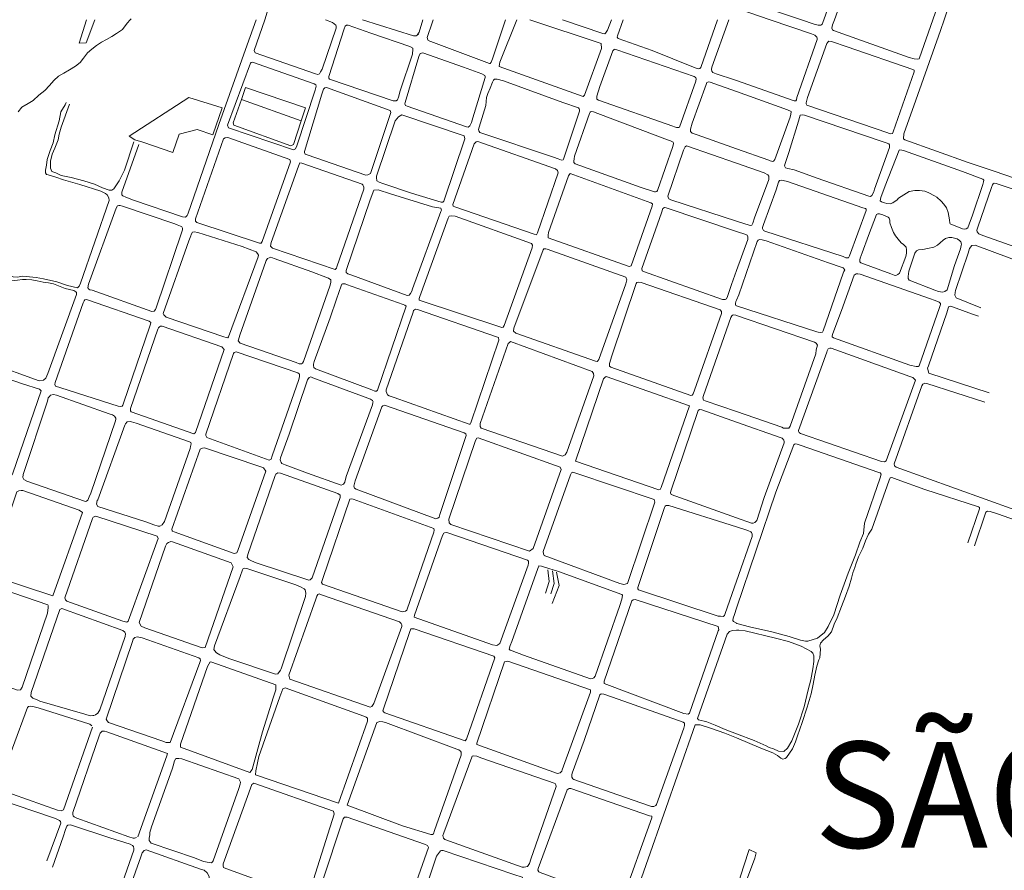
# Model space of a CAD drawing. Units: millimetres. Extents: x 268 to 331.5, y 209.3 to 252.8.
# Drawn here: x 290.2 to 291.2, y 225.2 to 226 of the extents above; entities that cross this region are included whole.
import ezdxf

# ---------------------------------------------------------------- set-up
doc = ezdxf.new("R2010")
doc.units = ezdxf.units.MM
doc.linetypes.add('02', pattern=[4, 3, -1])
doc.linetypes.add('05', pattern=[10, 7, -1, 1, -1])
doc.layers.add('RIACHO PERENE', color=150, linetype='Continuous', lineweight=5)
doc.layers.add('ZVIAS', color=7, linetype='Continuous', lineweight=5)
doc.styles.add('texto arial', font='arial.ttf')

msp = doc.modelspace()

# ---------------------------------------------------------------- linework, layer by layer
at = {"layer": 'RIACHO PERENE', "linetype": 'Continuous', "flags": 128}
for points in [[(290.23663, 225.95458), (290.24028, 225.95894), (290.2462, 225.96241), (290.25075, 225.96548), (290.25613, 225.97053), (290.26178, 225.97494), (290.26636, 225.97957), (290.27037, 225.98415), (290.27495, 225.98828), (290.27972, 225.99127), (290.28506, 225.99447), (290.29076, 225.9978), (290.29539, 226.00115), (290.29854, 226.00545), (290.30213, 226.01047), (290.3064, 226.01375), (290.31075, 226.01718), (290.3156, 226.02052), (290.32007, 226.02288), (290.32534, 226.02571), (290.32975, 226.02871), (290.33532, 226.03247), (290.33963, 226.03833), (290.34266, 226.04171)], [(290.34266, 226.04171), (290.34335, 226.04248)]]:
    msp.add_lwpolyline(points, dxfattribs=at)
at = {"layer": 'ZVIAS', "linetype": 'Continuous', "flags": 128}
for points in [[(291.11159, 226.04171), (291.12406, 226.07834), (291.143, 226.13257), (291.17214, 226.21513), (291.18519, 226.25588), (291.18592, 226.25741), (291.1865, 226.25803), (291.18777, 226.25849), (291.18938, 226.25839), (291.19119, 226.25765), (291.269, 226.23124), (291.26905, 226.23032), (291.26636, 226.22203)], [(290.97672, 226.04171), (290.92033, 226.06066), (290.91837, 226.06126), (290.91664, 226.06207), (290.91561, 226.06328), (290.91552, 226.06574), (290.91561, 226.06651), (290.944, 226.14375), (290.95074, 226.16394), (290.95203, 226.16539), (290.95288, 226.16579), (290.95547, 226.16539), (290.96855, 226.16055), (291.01906, 226.1437), (291.02791, 226.14063), (291.03034, 226.13939), (291.03116, 226.13839), (291.03133, 226.13656), (291.03071, 226.13377), (291.02872, 226.12897), (290.99782, 226.04171)], [(291.00793, 226.04171), (291.03931, 226.12903), (291.04087, 226.13292), (291.0423, 226.13437), (291.04357, 226.13462), (291.05038, 226.13167), (291.08243, 226.12096), (291.11983, 226.10782), (291.12254, 226.10643), (291.12285, 226.10446), (291.12234, 226.1037), (291.10095, 226.04171)], [(290.47757, 226.05868), (290.47541, 226.05824), (290.4742, 226.05528), (290.47207, 226.04875), (290.4699, 226.04163)], [(290.94725, 226.04171), (290.91894, 226.05136), (290.91543, 226.05255)], [(290.33474, 225.87888), (290.33477, 225.87638), (290.33561, 225.87529), (290.33859, 225.87395), (290.34562, 225.87126), (290.39209, 225.85553), (290.39466, 225.85506), (290.39626, 225.85682), (290.39699, 225.85809), (290.4264, 225.94268), (290.45314, 226.01802), (290.46169, 226.04171)], [(290.4699, 226.04163), (290.45969, 226.01259), (290.46065, 226.01047), (290.5177, 225.99041), (290.51977, 225.98994), (290.52135, 225.99049), (290.52239, 225.99247), (290.52386, 225.99502), (290.53711, 226.0338), (290.53714, 226.03566), (290.5368, 226.03659), (290.53376, 226.03893)], [(290.62376, 226.02281), (290.6242, 226.022), (290.6819, 226.00024), (290.68276, 226.00022), (290.6835, 226.00149), (290.68477, 226.00469), (290.69712, 226.04171)], [(290.70773, 226.04171), (290.69196, 226.00169), (290.69142, 225.99967), (290.6913, 225.99736), (290.77062, 225.96916), (290.77195, 225.97031), (290.78798, 226.01445), (290.78744, 226.01909), (290.72003, 226.04171)], [(290.75104, 226.04171), (290.78918, 226.02866), (290.791, 226.02848), (290.79165, 226.0291), (290.79367, 226.03179), (290.79726, 226.04171)], [(290.89749, 226.04171), (290.88161, 225.99661), (290.88067, 225.99551), (290.87976, 225.99538), (290.87746, 225.99599), (290.87481, 225.99675), (290.83578, 226.01252), (290.80347, 226.02401), (290.80272, 226.02529), (290.80289, 226.02654), (290.80303, 226.02654), (290.80823, 226.04171)], [(290.90807, 226.04171), (290.89214, 225.99687), (290.89181, 225.99471), (290.89199, 225.99316), (290.89309, 225.99195), (290.89636, 225.99068), (290.91357, 225.98499), (290.91543, 225.98433)], [(290.91543, 225.98433), (290.96977, 225.96507), (290.97159, 225.9651), (290.9721, 225.96586), (290.97257, 225.96823), (290.99152, 226.02295), (290.99162, 226.02442), (290.99122, 226.02535), (290.9895, 226.02699), (290.9863, 226.0284), (290.94725, 226.04171)], [(290.99782, 226.04171), (290.99631, 226.03744), (290.99616, 226.03716), (290.99524, 226.03641), (290.99271, 226.03639), (290.98895, 226.0376), (290.97672, 226.04171)], [(291.10095, 226.04171), (291.08846, 226.00553), (291.08788, 226.0047), (291.08633, 226.00432), (291.08318, 226.00487), (291.07865, 226.00595), (291.00713, 226.03139), (291.00616, 226.03218), (291.00563, 226.03359), (291.00619, 226.03688), (291.00793, 226.04171)], [(291.07306, 225.92914), (291.07357, 225.93383), (291.08497, 225.96563), (291.10815, 226.03162), (291.11159, 226.04171)], [(290.54837, 226.03639), (290.54694, 226.03649), (290.54557, 226.03572), (290.5446, 226.0331), (290.5301, 225.98805), (290.53029, 225.98662), (290.53092, 225.98568), (290.59117, 225.96521), (290.59388, 225.96495)], [(290.67778, 225.98888), (290.67488, 225.99064), (290.6574, 225.99673), (290.61897, 226.01032)], [(290.68585, 225.98443), (290.68671, 225.98539), (290.68923, 225.98541), (290.6953, 225.98388), (290.75128, 225.9634), (290.76612, 225.95832), (290.76688, 225.9576), (290.76706, 225.9564), (290.76703, 225.95514), (290.75193, 225.91002), (290.75156, 225.90932), (290.75022, 225.90893), (290.74695, 225.91012), (290.74257, 225.91183), (290.67304, 225.93526)], [(290.91543, 225.97377), (290.89497, 225.98103), (290.89065, 225.98281), (290.88911, 225.98305), (290.88742, 225.98232), (290.88675, 225.98058), (290.87358, 225.94411), (290.87198, 225.93825), (290.87194, 225.93622), (290.87359, 225.93464), (290.87818, 225.93286), (290.91543, 225.91969)], [(290.5883, 225.95598), (290.52792, 225.97759), (290.52641, 225.9774), (290.52511, 225.97621), (290.52366, 225.97123), (290.50715, 225.91714), (290.50721, 225.91629), (290.5079, 225.91477), (290.50967, 225.91396), (290.56509, 225.89472), (290.56695, 225.89504)], [(290.91543, 225.97377), (290.9637, 225.95664), (290.9671, 225.95488), (290.96709, 225.95453), (290.96684, 225.95237), (290.96608, 225.94965), (290.95164, 225.9097), (290.95077, 225.90824), (290.94964, 225.90785), (290.94713, 225.90846), (290.94594, 225.90891), (290.91543, 225.91969)], [(290.60253, 225.96073), (290.60416, 225.95999), (290.66036, 225.94059)], [(290.59937, 225.95178), (290.658, 225.93192), (290.65874, 225.92926), (290.6389, 225.87026), (290.63791, 225.86927), (290.63641, 225.86935)], [(290.91543, 225.90612), (290.86815, 225.92255), (290.8668, 225.92174), (290.86533, 225.91834), (290.85047, 225.8751), (290.85073, 225.8739), (290.85161, 225.87255), (290.85328, 225.87167), (290.91543, 225.85144)], [(290.91543, 225.85144), (290.92818, 225.84729), (290.9298, 225.84753), (290.93089, 225.84934), (290.9324, 225.85463), (290.94613, 225.89088), (290.94599, 225.89397), (290.9451, 225.89518), (290.94163, 225.89701), (290.91543, 225.90612)], [(290.9528, 225.88106), (290.95519, 225.88809), (290.956, 225.88969), (290.95832, 225.88999), (290.95951, 225.88975), (290.96356, 225.8889), (291.0348, 225.86389)], [(290.57271, 225.88073), (290.56926, 225.87157), (290.5466, 225.80487), (290.54671, 225.80294), (290.54833, 225.8017), (290.5521, 225.80035), (290.60416, 225.78131), (290.60609, 225.78163), (290.60726, 225.7829), (290.60873, 225.78523), (290.60941, 225.78758), (290.63619, 225.86063), (290.63664, 225.86191), (290.63595, 225.86364), (290.63417, 225.86403)], [(291.02229, 225.81857), (291.02113, 225.81684), (291.01882, 225.81682), (291.01618, 225.818), (290.94224, 225.8418), (290.94078, 225.84267), (290.94005, 225.8443), (290.94014, 225.84542), (290.94104, 225.84828), (290.9528, 225.88106)], [(290.29273, 225.78851), (290.29426, 225.79005), (290.2956, 225.79296), (290.32261, 225.87076)], [(290.91543, 225.84176), (290.84884, 225.86405), (290.84751, 225.86422), (290.8458, 225.86321), (290.84453, 225.85924), (290.82598, 225.80682), (290.82628, 225.8045), (290.82683, 225.80407), (290.82746, 225.80385), (290.90218, 225.77743), (290.90456, 225.77731), (290.90591, 225.77812), (290.90687, 225.78028), (290.91061, 225.79156), (290.91543, 225.80482)], [(291.0348, 225.86389), (291.03746, 225.86327), (291.03793, 225.86256), (291.03784, 225.86144), (291.02229, 225.81857)], [(290.91543, 225.80482), (290.92609, 225.83415), (290.92613, 225.83646), (290.92547, 225.83809), (290.92422, 225.83882), (290.91543, 225.84176)], [(290.91543, 225.77676), (290.9175, 225.78187), (290.93502, 225.83206), (290.93596, 225.83352), (290.93702, 225.83392), (290.93983, 225.83365), (290.94353, 225.83287), (291.00223, 225.81191)], [(291.01428, 225.80787), (291.01609, 225.80727), (291.01767, 225.80548), (291.01693, 225.80381), (291.01634, 225.80221), (290.99746, 225.74763)], [(290.29184, 225.78216), (290.26475, 225.70761), (290.26296, 225.70321), (290.261, 225.70139), (290.26071, 225.70132), (290.25648, 225.70068), (290.20917, 225.71764), (290.20626, 225.71869), (290.20367, 225.72003), (290.2031, 225.72189), (290.20314, 225.72392), (290.2265, 225.79407), (290.21793, 225.79659), (290.19308, 225.72487)], [(290.91543, 225.77147), (290.91476, 225.77169), (290.91436, 225.77275), (290.91438, 225.77373), (290.91491, 225.77548), (290.91543, 225.77676)], [(290.99746, 225.74763), (290.9966, 225.7466), (290.99463, 225.74622), (290.99267, 225.74654), (290.99127, 225.74692), (290.91543, 225.77147)], [(290.91543, 225.67143), (290.88582, 225.68156), (290.88435, 225.6822), (290.88355, 225.68447), (290.88414, 225.68665), (290.91004, 225.76036), (290.91091, 225.76195), (290.91149, 225.76264), (290.91276, 225.76297), (290.91485, 225.76243), (290.91543, 225.76223)], [(290.91543, 225.76223), (290.98903, 225.73694)], [(290.98903, 225.73694), (290.99077, 225.73606), (290.99185, 225.73428), (290.99085, 225.72968), (290.99035, 225.72618), (290.96628, 225.65775)], [(291.00477, 225.73149), (291.00365, 225.73144), (291.00202, 225.73084), (291.00107, 225.72897), (291.00083, 225.72757), (290.97391, 225.65359)], [(291.08454, 225.70118), (291.08213, 225.70361), (291.07928, 225.70472), (291.00477, 225.73149)], [(291.08454, 225.70118), (291.05694, 225.62512)], [(291.09332, 225.69825), (291.09144, 225.69743), (291.09067, 225.69579), (291.06442, 225.62221), (291.06482, 225.6202), (291.06621, 225.61898), (291.23447, 225.55846)], [(290.91537, 225.57106), (290.85361, 225.5931), (290.85315, 225.59459), (290.8534, 225.59647), (290.87874, 225.67168), (290.87911, 225.67265), (290.88038, 225.67333), (290.88269, 225.67307), (290.91543, 225.66149)], [(290.96628, 225.65775), (290.96484, 225.65596), (290.96336, 225.65578), (290.95978, 225.65593), (290.9584, 225.65673), (290.91543, 225.67143)], [(290.96048, 225.6421), (290.96057, 225.64315), (290.96018, 225.64449), (290.95846, 225.64635), (290.95679, 225.64687), (290.91543, 225.66149)], [(290.97391, 225.65359), (290.97403, 225.65296), (290.9745, 225.65183), (290.97485, 225.65147), (290.97589, 225.65089), (291.05236, 225.62429), (291.05516, 225.62395), (291.05694, 225.62512)], [(290.91543, 225.57104), (290.92965, 225.56617), (290.93126, 225.56599), (290.93289, 225.56673), (290.93454, 225.56845), (290.94166, 225.59039), (290.96048, 225.6421)], [(290.91543, 225.48586), (290.95243, 225.59549), (290.96963, 225.64008), (290.9702, 225.64063)], [(290.9702, 225.64063), (290.97098, 225.64089), (290.97259, 225.64058), (290.97551, 225.63967), (291.05004, 225.6141), (291.0513, 225.61352), (291.05197, 225.61224), (291.05106, 225.60889), (291.03642, 225.56607)], [(290.76263, 225.61376), (290.76067, 225.61416), (290.75961, 225.61362), (290.75852, 225.61189), (290.73289, 225.53929), (290.73298, 225.53725), (290.73358, 225.53548), (290.7342, 225.53519)], [(291.04332, 225.56039), (291.05971, 225.60674), (291.0606, 225.60904)], [(291.0606, 225.60904), (291.06215, 225.60908), (291.06737, 225.60728), (291.09328, 225.59804), (291.14422, 225.58159), (291.14511, 225.5808), (291.14509, 225.57961)], [(290.82205, 225.50534), (290.84732, 225.58082), (290.84812, 225.58221), (290.8489, 225.58268), (290.85157, 225.58277), (290.91543, 225.56263)], [(291.15068, 225.57543), (291.15112, 225.57647), (291.15269, 225.57756), (291.15521, 225.57722), (291.16204, 225.57497), (291.23287, 225.55018)], [(290.91543, 225.56263), (290.92628, 225.55916), (290.92892, 225.55791), (290.92975, 225.55719), (290.93028, 225.55564), (290.93016, 225.55346), (290.91543, 225.51144)], [(290.91543, 225.51144), (290.90466, 225.48072), (290.90393, 225.47898), (290.90279, 225.47802)], [(290.89859, 225.46535), (290.89808, 225.46424), (290.87114, 225.38647), (290.86972, 225.38552), (290.86553, 225.38624), (290.79028, 225.41463), (290.79047, 225.41694), (290.81645, 225.49269)], [(290.24884, 225.40625), (290.27599, 225.48452), (290.27808, 225.48534), (290.33568, 225.46463), (290.33737, 225.46303), (290.33799, 225.46138), (290.33787, 225.45895), (290.31374, 225.38963), (290.31204, 225.38673)], [(290.91264, 225.47312), (290.91183, 225.47418), (290.91229, 225.47649), (290.91342, 225.4799), (290.91543, 225.48586)], [(290.87866, 225.3816), (290.90668, 225.46111)], [(290.48018, 225.41336), (290.41972, 225.4349), (290.41801, 225.43521), (290.41558, 225.43082), (290.39015, 225.35717), (290.39018, 225.3546), (290.4556, 225.33041)], [(290.46083, 225.32848), (290.53929, 225.3016), (290.56692, 225.37907), (290.56662, 225.38194), (290.56542, 225.38289), (290.56343, 225.38385), (290.48901, 225.41056), (290.48683, 225.40946)], [(290.24538, 225.39202), (290.21685, 225.31524), (290.27387, 225.29494), (290.27736, 225.29445), (290.27952, 225.2952), (290.30704, 225.3734)], [(290.34962, 225.26978), (290.37717, 225.34639), (290.37785, 225.34845), (290.32052, 225.3688), (290.31832, 225.36962), (290.31603, 225.36952), (290.31429, 225.36776), (290.31324, 225.36514), (290.28848, 225.29262)], [(290.91543, 225.22192), (290.89932, 225.17513), (290.8965, 225.1747), (290.81984, 225.20242), (290.81706, 225.20682), (290.87649, 225.37545)], [(290.42106, 225.24705), (290.44511, 225.31529), (290.4464, 225.31949), (290.44693, 225.32155), (290.44506, 225.32445), (290.39147, 225.34333), (290.38842, 225.34384), (290.38585, 225.34389), (290.38541, 225.34332), (290.38408, 225.34056), (290.38346, 225.33786), (290.38224, 225.33366), (290.3628, 225.27934), (290.36113, 225.27372), (290.36109, 225.2718), (290.36039, 225.26845), (290.36057, 225.2663)], [(290.27272, 225.28674), (290.27009, 225.28757), (290.21673, 225.30564), (290.21559, 225.3058), (290.21358, 225.30548), (290.21212, 225.30379), (290.2106, 225.2981), (290.20056, 225.26712), (290.18731, 225.22764), (290.17751, 225.23194), (290.20426, 225.30799), (290.20179, 225.30996), (290.1453, 225.32908), (290.14381, 225.32925), (290.14265, 225.32863), (290.14178, 225.32786), (290.11463, 225.2538)], [(290.68679, 225.15286), (290.68823, 225.15472), (290.71348, 225.22565), (290.71419, 225.22942), (290.71277, 225.23176), (290.7051, 225.23431), (290.63836, 225.25684), (290.63661, 225.25681), (290.63569, 225.25641), (290.63201, 225.25158), (290.62522, 225.23166), (290.60821, 225.183), (290.60768, 225.18119), (290.60818, 225.17816)], [(290.91543, 225.2019), (290.91933, 225.21335), (290.93264, 225.24974), (290.93415, 225.25469), (290.9274, 225.25771), (290.92225, 225.24246), (290.91752, 225.22769), (290.91543, 225.22192)]]:
    msp.add_lwpolyline(points, dxfattribs=at)
at = {"layer": 'ZVIAS', "linetype": '05', "flags": 128}
for points in [[(290.30126, 226.04171), (290.29435, 226.01953), (290.30101, 226.01992), (290.30911, 226.04171)], [(290.52709, 226.04171), (290.53376, 226.03893)], [(290.56213, 226.04171), (290.61038, 226.02654), (290.61288, 226.0265), (290.61382, 226.02712), (290.61484, 226.02818)], [(290.59388, 225.96495), (290.59505, 225.96608), (290.59602, 225.96842), (290.59762, 225.9746), (290.60915, 226.00899), (290.60939, 226.01027), (290.60964, 226.01255), (290.60973, 226.01348), (290.60947, 226.01477), (290.60692, 226.01645), (290.57005, 226.02909), (290.54837, 226.03639)], [(290.61897, 226.01032), (290.61653, 226.00965), (290.61533, 226.00681), (290.60222, 225.96345), (290.60191, 225.9621), (290.60253, 225.96073)], [(290.66036, 225.94059), (290.66193, 225.94014), (290.66338, 225.9414), (290.66508, 225.94466), (290.6663, 225.94906), (290.67803, 225.98701), (290.67805, 225.98809), (290.67778, 225.98888)], [(290.67304, 225.93526), (290.67202, 225.93675), (290.67176, 225.93795), (290.67216, 225.94033), (290.67855, 225.9606), (290.67934, 225.96816), (290.68033, 225.97213), (290.68253, 225.97693), (290.68476, 225.9827), (290.68585, 225.98443)], [(290.32261, 225.87076), (290.32239, 225.87345), (290.32076, 225.87626), (290.31907, 225.8775), (290.31474, 225.87958), (290.29484, 225.88614), (290.27941, 225.89033), (290.27216, 225.89288), (290.26498, 225.89515), (290.26348, 225.89532), (290.26244, 225.89719), (290.26248, 225.89962), (290.26342, 225.90432), (290.26423, 225.90974), (290.26702, 225.91826), (290.26972, 225.92543), (290.27135, 225.93298), (290.27536, 225.94613), (290.27716, 225.95474), (290.28099, 225.96139), (290.28209, 225.96344)], [(290.28522, 225.96203), (290.27748, 225.9403), (290.27551, 225.93369), (290.27455, 225.92814), (290.27127, 225.92026), (290.26896, 225.91466), (290.26728, 225.90818), (290.26716, 225.90154), (290.26861, 225.89837), (290.2723, 225.89717), (290.2774, 225.89444), (290.28681, 225.8927), (290.29876, 225.88957), (290.30892, 225.88618), (290.31651, 225.88276), (290.32255, 225.88059), (290.32527, 225.88054), (290.32722, 225.88179), (290.32905, 225.88462), (290.33221, 225.88964), (290.3371, 225.89941), (290.34585, 225.92641)], [(290.56695, 225.89504), (290.56954, 225.89628), (290.58891, 225.95411), (290.5883, 225.95598)], [(290.63641, 225.86935), (290.6084, 225.87797), (290.58111, 225.88708), (290.57777, 225.88828), (290.57572, 225.88953), (290.57513, 225.89269), (290.57537, 225.89404), (290.59277, 225.94604), (290.59613, 225.94984), (290.59937, 225.95178)], [(290.35067, 225.92383), (290.33474, 225.87888)], [(290.57271, 225.88073), (290.57671, 225.88094), (290.58837, 225.8771), (290.62833, 225.86484), (290.63417, 225.86403)], [(290.29273, 225.78851), (290.2833, 225.79076), (290.27337, 225.79393), (290.26051, 225.79701), (290.2536, 225.79806), (290.24428, 225.79915), (290.24093, 225.79942), (290.23614, 225.79851), (290.23186, 225.79865), (290.22676, 225.80067), (290.22351, 225.80294), (290.22085, 225.80598), (290.21728, 225.80961), (290.20824, 225.81512), (290.20137, 225.81802), (290.18731, 225.82233), (290.17886, 225.82455), (290.16575, 225.82941), (290.15887, 225.83189), (290.15417, 225.8324), (290.15193, 225.83073), (290.15101, 225.82623)], [(290.29184, 225.78216), (290.29172, 225.78388), (290.29116, 225.78461), (290.28925, 225.78578), (290.28121, 225.78785), (290.27021, 225.79211), (290.26537, 225.79312), (290.26023, 225.79378), (290.25475, 225.79495), (290.24955, 225.79589), (290.24441, 225.79627), (290.24083, 225.79619), (290.23618, 225.79577), (290.23331, 225.79531), (290.23045, 225.79493), (290.2265, 225.79407)], [(291.09702, 225.70771), (291.15402, 225.68925)], [(291.15019, 225.68042), (291.09514, 225.69814), (291.09332, 225.69825)], [(291.14509, 225.57961), (291.13411, 225.54737)], [(291.15068, 225.57543), (291.14037, 225.54479)], [(291.03642, 225.56607), (291.03538, 225.55621), (291.03206, 225.54828), (291.02787, 225.53603), (291.02107, 225.51899), (291.01327, 225.49819), (291.00727, 225.47938), (291.00199, 225.46841), (290.99872, 225.46294), (290.99208, 225.45754), (290.98269, 225.45465), (290.98073, 225.45449), (290.97598, 225.4555), (290.96531, 225.45888), (290.94893, 225.46358), (290.92769, 225.46803), (290.91563, 225.47144), (290.91543, 225.47155)], [(290.91543, 225.36333), (290.93844, 225.35355), (290.94964, 225.34925), (290.95422, 225.3467), (290.95739, 225.34403), (290.95913, 225.34322), (290.96131, 225.34367), (290.96281, 225.34469), (290.96824, 225.35292), (290.97112, 225.35966), (290.97291, 225.36523), (290.97752, 225.37762), (290.98232, 225.39239), (290.98608, 225.40472), (290.98781, 225.41394), (290.98946, 225.42239), (290.9914, 225.43112), (290.99313, 225.43697), (290.99422, 225.43877), (290.99474, 225.44703), (290.99404, 225.4502), (290.99493, 225.45257), (290.99773, 225.45581), (291.00159, 225.45923), (291.00505, 225.46351), (291.00779, 225.47074), (291.01065, 225.47657), (291.01466, 225.48743), (291.01837, 225.49717), (291.02172, 225.50656), (291.02412, 225.51402), (291.02542, 225.51911), (291.02721, 225.52433), (291.02832, 225.52725), (291.03085, 225.53428), (291.03474, 225.54254), (291.03734, 225.54943), (291.04006, 225.55562), (291.04332, 225.56039)], [(290.82205, 225.50534), (290.82209, 225.50415), (290.82277, 225.50315), (290.82389, 225.50271), (290.89823, 225.47812), (290.90019, 225.47808), (290.90279, 225.47802)], [(290.89859, 225.46535), (290.8981, 225.46838), (290.81957, 225.49403), (290.81794, 225.49357), (290.81645, 225.49269)], [(290.91543, 225.47155), (290.91264, 225.47312)], [(290.90668, 225.46111), (290.9088, 225.46359), (290.91163, 225.46479), (290.91543, 225.46493)], [(290.91543, 225.46493), (290.91774, 225.46501), (290.92376, 225.46439), (290.95223, 225.45734), (290.96445, 225.45434), (290.97642, 225.44974), (290.98593, 225.44491), (290.98765, 225.44333), (290.98858, 225.44064), (290.98847, 225.43546), (290.98748, 225.42846), (290.98579, 225.41798), (290.98322, 225.40878), (290.97951, 225.39258), (290.97406, 225.37629), (290.96776, 225.36043), (290.96362, 225.35337), (290.96026, 225.35049), (290.95508, 225.35067), (290.95035, 225.35302), (290.94624, 225.35409), (290.94347, 225.35576), (290.93199, 225.36077), (290.91543, 225.36708)], [(290.24884, 225.40625), (290.24878, 225.40261), (290.24919, 225.40189), (290.25046, 225.40065), (290.25451, 225.39915), (290.25706, 225.39796), (290.29973, 225.38573), (290.30464, 225.38422), (290.30721, 225.38424), (290.30829, 225.38451), (290.3098, 225.38513), (290.31204, 225.38673)], [(290.4556, 225.33041), (290.45792, 225.33322), (290.46755, 225.36892), (290.47798, 225.40189), (290.48017, 225.40871), (290.48018, 225.41336)], [(290.46083, 225.32848), (290.46112, 225.33202), (290.46289, 225.33956), (290.464, 225.34562), (290.48384, 225.40215), (290.48683, 225.40946)], [(290.24538, 225.39202), (290.24647, 225.393), (290.24804, 225.39326), (290.25061, 225.39293), (290.25552, 225.3917), (290.30457, 225.37622), (290.3064, 225.37476)], [(290.91543, 225.36708), (290.90471, 225.37117), (290.89512, 225.3753), (290.88725, 225.37842), (290.8795, 225.38026), (290.87866, 225.3816)], [(290.87649, 225.37545), (290.88109, 225.37549), (290.89191, 225.37226), (290.90435, 225.36766), (290.91083, 225.36529), (290.91543, 225.36333)], [(290.26368, 225.24718), (290.27687, 225.2826), (290.27676, 225.28425), (290.2757, 225.28512), (290.27272, 225.28674)], [(290.28848, 225.29262), (290.28823, 225.29091), (290.28857, 225.28976), (290.2897, 225.28867), (290.29218, 225.28748), (290.34119, 225.26992), (290.34524, 225.2685), (290.34674, 225.26847), (290.34854, 225.26923)], [(290.33537, 225.22673), (290.34597, 225.25712), (290.34614, 225.25869), (290.34568, 225.26056), (290.34477, 225.26172), (290.34257, 225.26283), (290.32323, 225.26887), (290.28614, 225.28123), (290.28377, 225.2807), (290.28283, 225.27978), (290.28134, 225.27659), (290.27908, 225.26963), (290.26922, 225.24115)], [(290.42106, 225.24705), (290.42033, 225.24599), (290.41924, 225.24522), (290.41703, 225.24555), (290.4119, 225.24656), (290.40331, 225.24985), (290.36224, 225.26363), (290.36057, 225.2663)], [(290.39016, 225.15352), (290.40789, 225.20012), (290.4173, 225.22804), (290.41731, 225.23232), (290.41543, 225.23571), (290.41233, 225.2382), (290.40899, 225.23932), (290.3577, 225.25764), (290.35569, 225.25674), (290.35372, 225.25456), (290.35273, 225.25101), (290.34252, 225.22246)]]:
    msp.add_lwpolyline(points, dxfattribs=at)
at = {"layer": 'ZVIAS', "linetype": '02', "flags": 128}
for points in [[(290.61908, 226.04171), (290.61552, 226.02988), (290.61382, 226.02712)], [(290.62894, 226.04171), (290.62722, 226.0369), (290.6239, 226.02681), (290.62322, 226.02482), (290.62376, 226.02281)], [(291.26553, 225.92834), (291.25902, 225.9087), (291.2461, 225.87061), (291.24537, 225.86944), (291.24417, 225.8689), (291.24242, 225.86929), (291.24117, 225.86981), (291.15885, 225.89863), (291.13426, 225.9068), (291.07437, 225.92813), (291.07306, 225.92914)], [(291.24014, 225.85735), (291.2399, 225.85931), (291.23803, 225.86055), (291.23546, 225.86186), (291.16085, 225.88694), (291.15876, 225.88734), (291.1579, 225.88673), (291.15739, 225.88555), (291.15649, 225.88311), (291.14331, 225.84587), (291.14247, 225.8428), (291.14279, 225.84146), (291.14429, 225.83933), (291.14805, 225.83798), (291.21928, 225.81227)], [(291.20113, 225.80621), (291.14084, 225.8286), (291.13768, 225.82832), (291.13545, 225.8257), (291.13416, 225.82103), (291.12221, 225.78579), (291.12189, 225.78391), (291.1217, 225.7816), (291.12197, 225.78082), (291.12312, 225.77897), (291.14635, 225.76943)], [(291.00223, 225.81191), (291.01428, 225.80787)], [(291.09702, 225.70771), (291.09578, 225.71237), (291.09674, 225.71466), (291.1142, 225.76493), (291.11534, 225.76911), (291.11607, 225.77071), (291.11762, 225.77095), (291.11957, 225.77035), (291.13837, 225.76357), (291.14407, 225.76172)], [(290.73726, 225.5219), (290.73851, 225.51095), (290.73497, 225.50006)], [(290.74154, 225.52105), (290.74308, 225.50919), (290.74015, 225.49929)], [(290.74542, 225.51975), (290.748, 225.50722), (290.74128, 225.49034)]]:
    msp.add_lwpolyline(points, dxfattribs=at)
at = {"layer": 'ZVIAS', "linetype": 'Continuous', "flags": 128}
for points in [[(291.08199, 225.9948), (291.08324, 225.994), (291.08327, 225.99232), (291.06344, 225.93565), (291.06271, 225.9342), (291.06067, 225.93396), (291.0583, 225.93478), (290.98196, 225.96095), (290.98135, 225.96223), (290.98116, 225.96321), (290.9826, 225.96809), (291.00077, 226.01911), (291.00164, 226.02063), (291.00278, 226.02131), (291.0053, 226.02098), (291.02007, 226.01604), (291.08199, 225.9948)], [(290.79867, 226.0124), (290.79981, 226.01357), (290.80052, 226.01376), (290.80233, 226.0133), (290.87533, 225.98819), (290.87651, 225.98739), (290.87692, 225.98682), (290.87717, 225.98576), (290.87692, 225.98373), (290.8615, 225.94023), (290.86093, 225.93989), (290.85883, 225.93993), (290.85688, 225.94061), (290.8552, 225.94113), (290.78514, 225.9657), (290.78341, 225.96672), (290.78361, 225.96959), (290.78632, 225.97851), (290.79867, 226.0124)], [(290.43554, 225.93954), (290.49687, 225.91863), (290.49872, 225.91986), (290.49987, 225.92249), (290.51723, 225.9752), (290.51815, 225.97904), (290.51803, 225.98011), (290.51626, 225.98107), (290.45822, 226.00164), (290.45678, 226.00131), (290.45634, 226.00075), (290.43461, 225.94201), (290.43554, 225.93954)], [(290.45144, 225.97779), (290.44761, 225.96631), (290.5042, 225.94627), (290.50825, 225.95832), (290.45144, 225.97779)], [(290.42058, 225.93299), (290.42947, 225.95834), (290.39805, 225.96828), (290.34157, 225.93176), (290.34696, 225.92823), (290.35455, 225.92603), (290.38299, 225.91626), (290.38885, 225.93355), (290.40583, 225.93803), (290.42058, 225.93299)], [(290.5042, 225.94627), (290.49676, 225.92394), (290.49446, 225.9227), (290.44043, 225.94212), (290.43975, 225.94413), (290.44761, 225.96631), (290.5042, 225.94627)], [(290.85553, 225.92612), (290.85592, 225.92485), (290.85522, 225.92178), (290.8409, 225.88049), (290.84025, 225.87953), (290.83891, 225.87913), (290.83793, 225.87922), (290.82531, 225.88314), (290.76299, 225.90557), (290.76183, 225.90686), (290.76164, 225.90799), (290.76197, 225.91023), (290.76244, 225.91274), (290.7766, 225.95304), (290.77719, 225.95443), (290.77797, 225.95484), (290.78021, 225.95458), (290.78425, 225.95295), (290.85017, 225.92834), (290.85302, 225.92729), (290.85553, 225.92612)], [(290.99162, 225.89216), (291.0405, 225.87485), (291.04211, 225.87474), (291.04319, 225.87563), (291.04522, 225.87923), (291.04591, 225.88167), (291.05991, 225.92086), (291.05989, 225.92346), (291.05935, 225.92431), (291.05698, 225.92541), (291.05503, 225.92608), (290.97959, 225.95146), (290.97742, 225.95193), (290.97566, 225.95155), (290.97505, 225.94946), (290.97393, 225.9459), (290.96476, 225.91629), (290.96139, 225.90591), (290.96092, 225.90361), (290.96158, 225.90191), (290.96381, 225.90116), (290.96996, 225.89991), (290.99162, 225.89216)], [(290.49335, 225.90966), (290.43477, 225.93053), (290.43229, 225.93025), (290.43061, 225.92905), (290.40434, 225.8536), (290.40434, 225.85144), (290.40558, 225.85001), (290.46459, 225.8305), (290.46637, 225.83058), (290.46724, 225.83231), (290.49415, 225.90757), (290.49335, 225.90966)], [(290.66755, 225.92437), (290.64752, 225.86708), (290.64772, 225.86563), (290.64943, 225.86485), (290.72435, 225.839), (290.72646, 225.8386), (290.72755, 225.8404), (290.74689, 225.89701), (290.74639, 225.89914), (290.74442, 225.90086), (290.67097, 225.92675), (290.66935, 225.92629), (290.66755, 225.92437)], [(291.12903, 225.89842), (291.1481, 225.89121), (291.14899, 225.89014), (291.14889, 225.8886), (291.14814, 225.88602), (291.13842, 225.85712), (291.13522, 225.84843), (291.13389, 225.84523), (291.13247, 225.84421), (291.13099, 225.84389), (291.12889, 225.84421), (291.1172, 225.84881), (291.11693, 225.84945), (291.11672, 225.85261), (291.11546, 225.85972), (291.1138, 225.86396), (291.11135, 225.86759), (291.10894, 225.87016), (291.10467, 225.87397), (291.10253, 225.87528), (291.09711, 225.87813), (291.09336, 225.87968), (291.08846, 225.88042), (291.08397, 225.88023), (291.07862, 225.87944), (291.06846, 225.87313), (291.06716, 225.87154), (291.0631, 225.86868), (291.06063, 225.86783), (291.05748, 225.86803), (291.05518, 225.86885), (291.05232, 225.86969), (291.05115, 225.87062), (291.05177, 225.87362), (291.05586, 225.88483), (291.06912, 225.91842), (291.06961, 225.91876), (291.07164, 225.91858), (291.07325, 225.91812), (291.12903, 225.89842)], [(290.50293, 225.90656), (290.50158, 225.90333), (290.47573, 225.83138), (290.47502, 225.82775), (290.47693, 225.82601), (290.53618, 225.80577), (290.53741, 225.80689), (290.53786, 225.80809), (290.56322, 225.88175), (290.56325, 225.88353), (290.56236, 225.88569), (290.56165, 225.88635), (290.50475, 225.90632), (290.50293, 225.90656)], [(290.75658, 225.89421), (290.73765, 225.84061), (290.73753, 225.83816), (290.73755, 225.83556), (290.81416, 225.80855), (290.81592, 225.80914), (290.83561, 225.86546), (290.83593, 225.86762), (290.83448, 225.86864), (290.75841, 225.89645), (290.75658, 225.89421)], [(290.32933, 225.86354), (290.30308, 225.79197), (290.30267, 225.78855), (290.30343, 225.78704), (290.30449, 225.78652), (290.30656, 225.78613), (290.36303, 225.76608), (290.36518, 225.76626), (290.36533, 225.7664), (290.36635, 225.76781), (290.36695, 225.76966), (290.39127, 225.84126), (290.39188, 225.84318), (290.3919, 225.84468), (290.39135, 225.8459), (290.39008, 225.84678), (290.38681, 225.84791), (290.38468, 225.8488), (290.33523, 225.86558), (290.33324, 225.86604), (290.33188, 225.86628), (290.33052, 225.86588), (290.32933, 225.86354)], [(290.72234, 225.82607), (290.69586, 225.75293), (290.69495, 225.75128), (290.69355, 225.75078), (290.61567, 225.77679), (290.6155, 225.77841), (290.61617, 225.78029), (290.64288, 225.85434), (290.64404, 225.856), (290.64622, 225.85644), (290.64951, 225.85595), (290.72158, 225.83027), (290.72268, 225.82868), (290.72234, 225.82607)], [(291.04016, 225.83775), (291.04772, 225.85765), (291.04886, 225.85826), (291.05054, 225.85829), (291.05375, 225.85752), (291.05883, 225.85531), (291.05972, 225.8541), (291.06038, 225.85226), (291.0604, 225.84981), (291.06185, 225.84536), (291.06379, 225.84069), (291.06561, 225.83742), (291.06829, 225.83435), (291.07116, 225.83106), (291.07323, 225.82941), (291.07564, 225.82697), (291.07607, 225.82423), (291.07601, 225.82114), (291.07538, 225.81786), (291.06959, 225.80241), (291.06795, 225.80098), (291.06589, 225.80011), (291.06436, 225.80049), (291.06129, 225.80154), (291.03275, 225.81203), (291.03193, 225.81296), (291.03189, 225.81472), (291.03235, 225.81646), (291.03421, 225.8214), (291.04016, 225.83775)], [(290.39799, 225.83293), (290.39978, 225.83747), (290.40031, 225.83889), (290.40142, 225.84094), (290.40299, 225.84127), (290.40642, 225.84078), (290.44821, 225.82735), (290.46156, 225.82233), (290.46297, 225.82095), (290.46365, 225.81923), (290.46348, 225.81759), (290.43559, 225.74219), (290.43472, 225.74106), (290.43329, 225.74137), (290.43102, 225.74206), (290.37666, 225.76056), (290.37448, 225.76274), (290.3737, 225.7642), (290.39799, 225.83293)], [(291.12143, 225.80938), (291.11444, 225.78666), (291.11223, 225.78481), (291.11011, 225.78423), (291.10634, 225.78508), (291.10286, 225.78635), (291.07857, 225.79577), (291.07755, 225.79733), (291.07759, 225.79916), (291.07832, 225.80405), (291.08387, 225.82111), (291.0856, 225.82332), (291.08723, 225.82434), (291.09144, 225.8246), (291.09602, 225.82556), (291.10173, 225.82677), (291.10549, 225.82865), (291.10792, 225.83077), (291.11078, 225.83352), (291.11285, 225.83509), (291.11595, 225.836), (291.11876, 225.83608), (291.12134, 225.83547), (291.12385, 225.83471), (291.126, 225.83326), (291.12744, 225.83197), (291.12796, 225.82979), (291.12779, 225.82832), (291.1271, 225.82539), (291.12143, 225.80938)], [(290.811, 225.79838), (290.81186, 225.79604), (290.8108, 225.79221), (290.7854, 225.72079), (290.78446, 225.71955), (290.78368, 225.71893), (290.78221, 225.71918), (290.7068, 225.74556), (290.70482, 225.74732), (290.70509, 225.75021), (290.73262, 225.82445), (290.73348, 225.82513), (290.73516, 225.82516), (290.73656, 225.82492), (290.811, 225.79838)], [(290.51427, 225.80357), (290.52904, 225.79789), (290.52996, 225.79751), (290.53208, 225.7959), (290.53211, 225.79362), (290.53135, 225.79084), (290.50616, 225.71876), (290.50549, 225.71713), (290.50448, 225.7165), (290.50206, 225.71676), (290.49928, 225.71774), (290.44657, 225.73622), (290.44453, 225.73832), (290.44491, 225.73917), (290.4462, 225.7438), (290.4707, 225.81325), (290.47107, 225.81424), (290.47239, 225.81608), (290.47534, 225.81731), (290.47861, 225.81618), (290.51427, 225.80357)], [(291.09785, 225.77832), (291.10328, 225.77631), (291.10683, 225.77497), (291.10828, 225.77354), (291.10826, 225.7727), (291.10735, 225.7697), (291.08811, 225.71463), (291.08705, 225.7141), (291.08515, 225.714), (291.07908, 225.71539), (291.00715, 225.74132), (291.00576, 225.74205), (291.00571, 225.74297), (291.00639, 225.74513), (291.01477, 225.7669), (291.02668, 225.80024), (291.02861, 225.80167), (291.03022, 225.80178), (291.03225, 225.80145), (291.09785, 225.77832)], [(290.53741, 225.77774), (290.54177, 225.79031), (290.54237, 225.79173), (290.54309, 225.79214), (290.54559, 225.79203), (290.54709, 225.79165), (290.60036, 225.77266), (290.602, 225.77213), (290.60334, 225.77103), (290.5761, 225.6917), (290.57537, 225.69085), (290.57373, 225.69088), (290.57089, 225.692), (290.51755, 225.71199), (290.51593, 225.71309), (290.5156, 225.71496), (290.51577, 225.71631), (290.51646, 225.7188), (290.53146, 225.76019), (290.53741, 225.77774)], [(290.82528, 225.79337), (290.82304, 225.79384), (290.82135, 225.79331), (290.82056, 225.79249), (290.79768, 225.72418), (290.79542, 225.717), (290.79551, 225.71448), (290.79674, 225.71333), (290.8724, 225.68677), (290.87365, 225.68715), (290.87459, 225.68832), (290.87579, 225.69187), (290.90121, 225.76427), (290.90134, 225.76609), (290.90009, 225.7676), (290.82528, 225.79337)], [(290.2982, 225.77413), (290.27159, 225.69912), (290.27121, 225.69693), (290.27199, 225.69565), (290.27688, 225.6939), (290.33112, 225.67675), (290.33383, 225.67628), (290.33512, 225.67669), (290.33571, 225.6776), (290.33631, 225.67952), (290.36108, 225.75219), (290.36183, 225.7541), (290.36193, 225.75574), (290.36041, 225.75692), (290.30226, 225.77713), (290.30083, 225.77744), (290.29983, 225.7771), (290.29895, 225.77611), (290.2982, 225.77413)], [(290.58439, 225.69206), (290.58437, 225.69034), (290.58581, 225.68725), (290.58737, 225.68636), (290.59199, 225.68492), (290.66281, 225.65949), (290.66391, 225.65966), (290.66444, 225.66092), (290.69072, 225.73888), (290.69045, 225.74135), (290.68854, 225.74221), (290.61408, 225.76799), (290.61222, 225.76824), (290.61027, 225.76699), (290.60982, 225.76535), (290.58439, 225.69206)], [(290.43135, 225.73008), (290.40437, 225.65164), (290.40271, 225.65059), (290.3434, 225.67132), (290.3429, 225.67219), (290.34287, 225.67441), (290.36875, 225.7492), (290.36941, 225.75061), (290.37029, 225.75167), (290.37123, 225.75215), (290.3728, 225.75206), (290.429, 225.73259), (290.43135, 225.73008)], [(290.77913, 225.70928), (290.70196, 225.73778), (290.70085, 225.7369), (290.69957, 225.73587), (290.67317, 225.66013), (290.67318, 225.65746), (290.67427, 225.65583), (290.75093, 225.62942), (290.75358, 225.63051), (290.75511, 225.63328), (290.78052, 225.70512), (290.78042, 225.70759), (290.77913, 225.70928)], [(290.50089, 225.70812), (290.44272, 225.72798), (290.44091, 225.72731), (290.44032, 225.72625), (290.41407, 225.65011), (290.41405, 225.6489), (290.41494, 225.6471), (290.47384, 225.62561), (290.47563, 225.62669), (290.47661, 225.62982), (290.50187, 225.70183), (290.50262, 225.70463), (290.50243, 225.70695), (290.50089, 225.70812)], [(290.24078, 225.69759), (290.25678, 225.69275), (290.25839, 225.69115), (290.23175, 225.61337), (290.23115, 225.61181), (290.22857, 225.6115), (290.22644, 225.61196), (290.22004, 225.61379), (290.17196, 225.63176), (290.17006, 225.63351), (290.19505, 225.70695), (290.19705, 225.71111), (290.1995, 225.71202), (290.24078, 225.69759)], [(290.49276, 225.65012), (290.48466, 225.62782), (290.48441, 225.62583), (290.48522, 225.62339), (290.48593, 225.62248), (290.48904, 225.62118), (290.51014, 225.61346), (290.54175, 225.60213), (290.54361, 225.60252), (290.54405, 225.60302), (290.54537, 225.60485), (290.54668, 225.61019), (290.57157, 225.67799), (290.57197, 225.68012), (290.57198, 225.68077), (290.57136, 225.68206), (290.56952, 225.68324), (290.56718, 225.68406), (290.51512, 225.70353), (290.5132, 225.70421), (290.51162, 225.70374), (290.51016, 225.70155), (290.49276, 225.65012)], [(290.76323, 225.62471), (290.84201, 225.59753), (290.84326, 225.59803), (290.84425, 225.59977), (290.87093, 225.67681), (290.7924, 225.70474), (290.7909, 225.70374), (290.7899, 225.70249), (290.76323, 225.62471)], [(290.24145, 225.61192), (290.24097, 225.60929), (290.24166, 225.60792), (290.24208, 225.60719), (290.24477, 225.60579), (290.30048, 225.58669), (290.30127, 225.58696), (290.30264, 225.5878), (290.30376, 225.59085), (290.30526, 225.59447), (290.32873, 225.66272), (290.32912, 225.66429), (290.32914, 225.66543), (290.32788, 225.66709), (290.3259, 225.66856), (290.32284, 225.66947), (290.27297, 225.6869), (290.26998, 225.68766), (290.2674, 225.68714), (290.26623, 225.68587), (290.26521, 225.68439), (290.2643, 225.6814), (290.24145, 225.61192)], [(290.65992, 225.64875), (290.63525, 225.5742), (290.63439, 225.57183), (290.63335, 225.57069), (290.63127, 225.57022), (290.55597, 225.5981), (290.55449, 225.59919), (290.55388, 225.60092), (290.55504, 225.60597), (290.58019, 225.67598), (290.58113, 225.67682), (290.58293, 225.67751), (290.65811, 225.65141), (290.65972, 225.65048), (290.65992, 225.64875)], [(290.37491, 225.56755), (290.37292, 225.56437), (290.37048, 225.56334), (290.36897, 225.56337), (290.36492, 225.56451), (290.35718, 225.56728), (290.31204, 225.58192), (290.31086, 225.58394), (290.31135, 225.58743), (290.31201, 225.58821), (290.33745, 225.65871), (290.33812, 225.65999), (290.33958, 225.66175), (290.34259, 225.6622), (290.3438, 225.66182), (290.34821, 225.66067), (290.3985, 225.64288), (290.39978, 225.64243), (290.40026, 225.64113), (290.39964, 225.6385), (290.39932, 225.6365), (290.37491, 225.56755)], [(290.74896, 225.61903), (290.67139, 225.64663), (290.67001, 225.64645), (290.66891, 225.64423), (290.64351, 225.5698), (290.64401, 225.56642), (290.64538, 225.56492), (290.71978, 225.5397), (290.72327, 225.5423), (290.74979, 225.61684), (290.74896, 225.61903)], [(290.40854, 225.63606), (290.38186, 225.56036), (290.38233, 225.55878), (290.38268, 225.55849), (290.38417, 225.55782), (290.44079, 225.53734), (290.44201, 225.53761), (290.44316, 225.53802), (290.44419, 225.54014), (290.47085, 225.61525), (290.46862, 225.61824), (290.46614, 225.61928), (290.4127, 225.63728), (290.41084, 225.63709), (290.40854, 225.63606)], [(290.54083, 225.59033), (290.51437, 225.51451), (290.51255, 225.51261), (290.5114, 225.51234), (290.46066, 225.52907), (290.45597, 225.53108), (290.4547, 225.53175), (290.45323, 225.5337), (290.4537, 225.53634), (290.47943, 225.61098), (290.48017, 225.6124), (290.4822, 225.61379), (290.48462, 225.61347), (290.5389, 225.59417), (290.54087, 225.59257), (290.54083, 225.59033)], [(290.83754, 225.58829), (290.76263, 225.61376), (290.76067, 225.61416), (290.75961, 225.61362), (290.75852, 225.61189), (290.73289, 225.53929), (290.73298, 225.53725), (290.73358, 225.53548), (290.80529, 225.50899), (290.80906, 225.50821), (290.81258, 225.50898), (290.83836, 225.58585), (290.83754, 225.58829)], [(290.26935, 225.49756), (290.29736, 225.57603), (290.29426, 225.57851), (290.24112, 225.59685), (290.23948, 225.59709), (290.23733, 225.59677), (290.23559, 225.5958), (290.21106, 225.52414), (290.21066, 225.52157), (290.21068, 225.51886), (290.21093, 225.51646), (290.21264, 225.51611), (290.26935, 225.49756)], [(290.55003, 225.58884), (290.5245, 225.51376), (290.52326, 225.51013), (290.52413, 225.50848), (290.59965, 225.48225), (290.60281, 225.48291), (290.60404, 225.48375), (290.60434, 225.48488), (290.62947, 225.55768), (290.62971, 225.55961), (290.62938, 225.5609), (290.55338, 225.58871), (290.55132, 225.58903), (290.55003, 225.58884)], [(290.36899, 225.55151), (290.34077, 225.47362), (290.33929, 225.47263), (290.33558, 225.47356), (290.2827, 225.49226), (290.28129, 225.49357), (290.28082, 225.49551), (290.30699, 225.57057), (290.30758, 225.57178), (290.30996, 225.57267), (290.3681, 225.55395), (290.36899, 225.55151)], [(290.61094, 225.47743), (290.68476, 225.45117), (290.68896, 225.45052), (290.69166, 225.45229), (290.71845, 225.52655), (290.71891, 225.52843), (290.71896, 225.5302), (290.71799, 225.53117), (290.64185, 225.55714), (290.63967, 225.55705), (290.63882, 225.5565), (290.63759, 225.55457), (290.61133, 225.4791), (290.61094, 225.47743)], [(290.43971, 225.52472), (290.41338, 225.44858), (290.41123, 225.44833), (290.40974, 225.44871), (290.35638, 225.4672), (290.35305, 225.4689), (290.35118, 225.47237), (290.37601, 225.54432), (290.37713, 225.54701), (290.37864, 225.54791), (290.3808, 225.54866), (290.38258, 225.54842), (290.43806, 225.5286), (290.43971, 225.52472)], [(290.44874, 225.52213), (290.44649, 225.51574), (290.4222, 225.45029), (290.42157, 225.44658), (290.4222, 225.44564), (290.42416, 225.44354), (290.4272, 225.44156), (290.43579, 225.43827), (290.47978, 225.42358), (290.48221, 225.42382), (290.48463, 225.42728), (290.48508, 225.42863), (290.5082, 225.49696), (290.50861, 225.50003), (290.50795, 225.50297), (290.50682, 225.50406), (290.50336, 225.50605), (290.4991, 225.50784), (290.45291, 225.5232), (290.45056, 225.52367), (290.44919, 225.52313), (290.44874, 225.52213)], [(290.74715, 225.52033), (290.73301, 225.52484), (290.7312, 225.52551), (290.72875, 225.5257), (290.7286, 225.52535), (290.72779, 225.5234), (290.703, 225.45436), (290.70158, 225.45053), (290.70067, 225.44719), (290.70164, 225.44625), (290.70344, 225.44537), (290.71409, 225.44143), (290.7774, 225.41904), (290.77951, 225.41928), (290.78071, 225.42003), (290.78173, 225.42148), (290.80506, 225.48817), (290.80701, 225.49423), (290.80747, 225.4959), (290.80759, 225.49821), (290.80704, 225.49872), (290.74715, 225.52033)], [(290.17868, 225.42846), (290.23615, 225.40818), (290.23887, 225.40871), (290.24063, 225.41118), (290.26442, 225.48093), (290.26516, 225.48649), (290.2649, 225.48828), (290.2646, 225.48909), (290.21027, 225.50743), (290.20742, 225.50798), (290.20642, 225.50771), (290.20539, 225.50595), (290.20449, 225.50389), (290.17868, 225.42846)], [(290.49345, 225.41858), (290.56915, 225.39225), (290.57074, 225.39301), (290.57264, 225.39577), (290.5992, 225.46854), (290.59922, 225.4699), (290.59846, 225.47141), (290.59706, 225.47272), (290.52324, 225.49842), (290.52125, 225.49917), (290.51995, 225.49869), (290.51878, 225.497), (290.51788, 225.49444), (290.49248, 225.42258), (290.49345, 225.41858)], [(290.65894, 225.36037), (290.58305, 225.38706), (290.58221, 225.38743), (290.58133, 225.38864), (290.58186, 225.39059), (290.60651, 225.46293), (290.60777, 225.4662), (290.61085, 225.46614), (290.68602, 225.44057), (290.6871, 225.43899), (290.6604, 225.36199), (290.65894, 225.36037)], [(290.31973, 225.38081), (290.34465, 225.45433), (290.34526, 225.45639), (290.34708, 225.45801), (290.34916, 225.45876), (290.354, 225.45768), (290.40728, 225.4389), (290.4087, 225.43802), (290.40888, 225.43637), (290.40842, 225.43445), (290.38032, 225.35899), (290.3766, 225.35898), (290.37255, 225.3604), (290.32211, 225.37777), (290.32085, 225.3793), (290.31973, 225.38081)], [(290.69938, 225.43571), (290.77758, 225.40873), (290.77763, 225.40656), (290.75085, 225.33314), (290.75026, 225.33168), (290.74883, 225.33009), (290.74615, 225.32973), (290.67011, 225.35709), (290.66993, 225.35821), (290.69608, 225.43522), (290.69938, 225.43571)], [(290.77142, 225.36068), (290.78641, 225.40392), (290.78755, 225.40473), (290.79021, 225.4044), (290.79815, 225.40177), (290.86508, 225.37805), (290.86625, 225.37711), (290.86635, 225.37507), (290.86552, 225.37236), (290.83983, 225.30025), (290.83917, 225.29921), (290.83733, 225.29827), (290.83516, 225.29845), (290.8323, 225.29921), (290.76188, 225.32379), (290.76071, 225.32465), (290.7599, 225.326), (290.75981, 225.32846), (290.76025, 225.32978), (290.77142, 225.36068)], [(290.54771, 225.29973), (290.59994, 225.2802), (290.62647, 225.27203), (290.62823, 225.27199), (290.62922, 225.27275), (290.63019, 225.2756), (290.65517, 225.34695), (290.65516, 225.34969), (290.65462, 225.35061), (290.65296, 225.35205), (290.65122, 225.35265), (290.5837, 225.37786), (290.58133, 225.37847), (290.57832, 225.37874), (290.57563, 225.37768), (290.54771, 225.29973)], [(290.63977, 225.26712), (290.63861, 225.26862), (290.6381, 225.27108), (290.63892, 225.27352), (290.66524, 225.34506), (290.66574, 225.34589), (290.66723, 225.34642), (290.67002, 225.34594), (290.67385, 225.34424), (290.74399, 225.32024), (290.74487, 225.31875), (290.74499, 225.31741), (290.72119, 225.24877), (290.7199, 225.24445), (290.71796, 225.24182), (290.71647, 225.24136), (290.71485, 225.24105), (290.71303, 225.24109), (290.63977, 225.26712)], [(290.53468, 225.29409), (290.45922, 225.32032), (290.45746, 225.31923), (290.43052, 225.24414), (290.43045, 225.24244), (290.43083, 225.24073), (290.43282, 225.23985), (290.50518, 225.21367), (290.50777, 225.21308), (290.51012, 225.21386), (290.5116, 225.2165), (290.53534, 225.29103), (290.53468, 225.29409)], [(290.80736, 225.20948), (290.83544, 225.28787), (290.83546, 225.28922), (290.83337, 225.28975), (290.75885, 225.31541), (290.75745, 225.31533), (290.75529, 225.3143), (290.72791, 225.23972), (290.72769, 225.23831), (290.72862, 225.23665), (290.72981, 225.23608), (290.8048, 225.20851), (290.80736, 225.20948)], [(290.59497, 225.18349), (290.52159, 225.20743), (290.52017, 225.2097), (290.5197, 225.21104), (290.52359, 225.22597), (290.54379, 225.28691), (290.54501, 225.28828), (290.54744, 225.28842), (290.62071, 225.26287), (290.62359, 225.26158), (290.62442, 225.25967), (290.59808, 225.18469), (290.59736, 225.18372), (290.59497, 225.18349)]]:
    msp.add_lwpolyline(points, close=True, dxfattribs=at)

# ---------------------------------------------------------------- texts
at = {"layer": 'ZVIAS', "style": 'texto arial'}
msp.add_text('SÃO ', height=0.1, dxfattribs=at).set_placement((290.98891, 225.25949))

doc.saveas('drawing.dxf')
